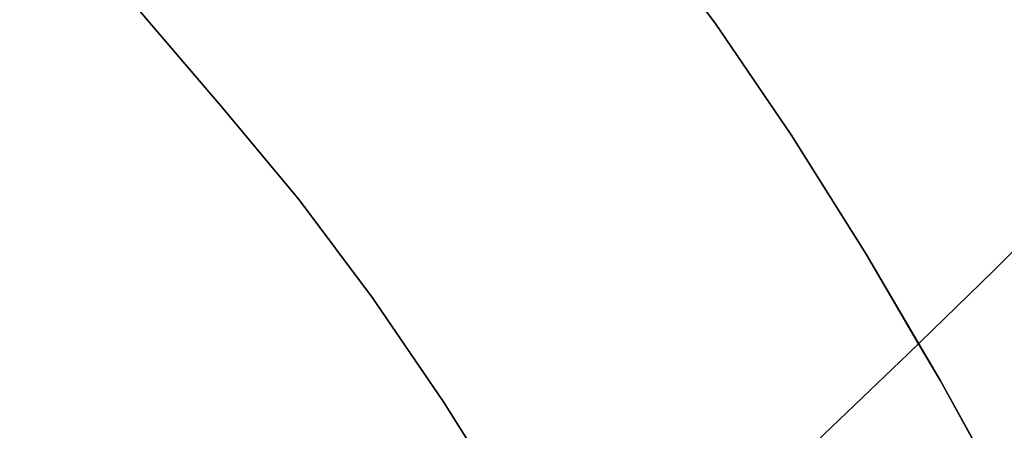
# Model space of a CAD drawing. Extents: x -428 to 422, y -387 to 463.
# Drawn here: x 183 to 221, y 175 to 191 of the extents above; entities that cross this region are included whole.
import ezdxf

# ---------------------------------------------------------------- set-up
doc = ezdxf.new("R2010")
doc.units = 0
doc.layers.add('BAUMSCHEIBEN', color=4, linetype='CONTINUOUS')

msp = doc.modelspace()

# ---------------------------------------------------------------- linework, layer by layer
at = {"layer": 'BAUMSCHEIBEN', "color": 0}
for points in [[(181.143084, 146.776439, 400.669334), (183.246572, 148.260555, 400.669334), (185.116864, 149.581686, 400.669334), (186.809544, 150.78909, 400.669334), (188.380195, 151.932022, 400.669334), (189.884401, 153.059739, 400.669334), (191.377746, 154.221497, 400.669334), (192.915814, 155.466553, 400.669334), (194.554187, 156.844161, 400.669334), (196.34845, 158.40358, 400.669334), (198.354186, 160.194064, 400.669334), (200.626978, 162.264871, 400.669334), (203.222412, 164.665256, 400.669334), (206.196069, 167.444476, 400.669334), (209.603534, 170.651786, 400.669334), (213.50039, 174.336444, 400.669334), (217.35444, 178.02057, 400.669334), (217.761388, 178.417398, 400.669334), (215.728205, 181.886966, 400.669334), (212.830931, 186.496236, 400.669334), (209.879816, 190.820226, 400.669334), (206.841073, 194.874279, 400.669334)], [(206.841073, 194.874279, 300.669334), (209.879816, 190.820226, 300.669334), (212.830931, 186.496236, 300.669334), (215.728205, 181.886966, 300.669334), (218.605427, 176.97707, 300.669334), (221.496385, 171.751207, 300.669334), (224.434867, 166.194032, 300.669334), (227.45466, 160.2902, 300.669334), (230.589553, 154.02437, 300.669334), (233.873333, 147.381196, 300.669334), (237.33979, 140.345335, 300.669334), (241.022709, 132.901443, 300.669334), (244.955881, 125.034176, 300.669334)], [(181.143084, 146.776439, 400.669334), (183.246572, 148.260555, 400.669334), (185.116864, 149.581686, 400.669334), (186.809544, 150.78909, 400.669334), (188.380195, 151.932022, 400.669334), (189.884401, 153.059739, 400.669334), (191.377746, 154.221497, 400.669334), (192.915814, 155.466553, 400.669334), (194.554187, 156.844161, 400.669334), (196.34845, 158.40358, 400.669334), (198.354186, 160.194064, 400.669334), (200.626978, 162.264871, 400.669334), (203.222412, 164.665256, 400.669334), (206.196069, 167.444476, 400.669334), (209.603534, 170.651786, 400.669334), (213.50039, 174.336444, 400.669334), (217.35444, 178.02057, 400.669334), (220.643955, 181.228284, 400.669334), (223.440222, 184.011847, 400.669334), (225.814528, 186.423518, 400.669334), (227.838159, 188.515554, 400.669334), (229.582401, 190.340216, 400.669334), (230.048387, 190.828469, 400.669334), (229.204823, 192.267985, 400.669334)], [(181.143084, 146.776439, 400.669334), (183.246572, 148.260555, 400.669334), (185.116864, 149.581686, 400.669334), (186.809544, 150.78909, 400.669334), (188.380195, 151.932022, 400.669334), (189.884401, 153.059739, 400.669334), (191.377746, 154.221497, 400.669334), (192.915814, 155.466553, 400.669334), (194.554187, 156.844161, 400.669334), (196.34845, 158.40358, 400.669334), (198.354186, 160.194064, 400.669334), (200.626978, 162.264871, 400.669334), (203.222412, 164.665256, 400.669334), (206.196069, 167.444476, 400.669334), (209.603534, 170.651786, 400.669334), (213.50039, 174.336444, 400.669334), (217.35444, 178.02057, 400.669334), (220.643955, 181.228284, 400.669334), (223.440222, 184.011847, 400.669334), (225.814528, 186.423518, 400.669334), (227.838159, 188.515554, 400.669334), (229.582401, 190.340216, 400.669334), (231.118542, 191.949761, 400.669334)], [(231.118542, 191.949761, 350.669334), (229.582401, 190.340216, 350.669334), (227.838159, 188.515554, 350.669334), (225.814528, 186.423518, 350.669334), (223.440222, 184.011847, 350.669334), (220.643955, 181.228284, 350.669334), (217.35444, 178.02057, 350.669334), (213.50039, 174.336444, 350.669334), (209.603534, 170.651786, 350.669334), (206.196069, 167.444476, 350.669334), (203.222412, 164.665256, 350.669334), (200.626978, 162.264871, 350.669334), (198.354186, 160.194064, 350.669334), (196.34845, 158.40358, 350.669334), (194.554187, 156.844161, 350.669334), (192.915814, 155.466553, 350.669334), (191.377746, 154.221497, 350.669334), (189.884401, 153.059739, 350.669334), (188.380195, 151.932022, 350.669334), (186.809544, 150.78909, 350.669334), (185.116864, 149.581686, 350.669334), (183.246572, 148.260555, 350.669334), (181.143084, 146.776439, 350.669334)], [(181.143084, 146.776439, 400.669334), (183.246572, 148.260555, 400.669334), (185.116864, 149.581686, 400.669334), (186.809544, 150.78909, 400.669334), (188.380195, 151.932022, 400.669334), (189.884401, 153.059739, 400.669334), (191.377746, 154.221497, 400.669334), (192.915814, 155.466553, 400.669334), (194.554187, 156.844161, 400.669334), (196.34845, 158.40358, 400.669334), (198.354186, 160.194064, 400.669334), (200.626978, 162.264871, 400.669334), (203.222412, 164.665256, 400.669334), (206.196069, 167.444476, 400.669334), (209.603534, 170.651786, 400.669334), (213.50039, 174.336444, 400.669334), (217.35444, 178.02057, 400.669334), (220.643955, 181.228284, 400.669334), (223.440222, 184.011847, 400.669334), (225.814528, 186.423518, 400.669334), (227.838159, 188.515554, 400.669334), (229.582401, 190.340216, 400.669334), (231.118542, 191.949761, 400.669334)], [(231.118542, 191.949761, 350.669334), (229.582401, 190.340216, 350.669334), (227.838159, 188.515554, 350.669334), (225.814528, 186.423518, 350.669334), (223.440222, 184.011847, 350.669334), (220.643955, 181.228284, 350.669334), (217.35444, 178.02057, 350.669334), (213.50039, 174.336444, 350.669334), (209.603534, 170.651786, 350.669334), (206.196069, 167.444476, 350.669334), (203.222412, 164.665256, 350.669334), (200.626978, 162.264871, 350.669334), (198.354186, 160.194064, 350.669334), (196.34845, 158.40358, 350.669334), (194.554187, 156.844161, 350.669334), (192.915814, 155.466553, 350.669334), (191.377746, 154.221497, 350.669334), (189.884401, 153.059739, 350.669334), (188.380195, 151.932022, 350.669334), (186.809544, 150.78909, 350.669334), (185.116864, 149.581686, 350.669334), (183.246572, 148.260555, 350.669334), (181.143084, 146.776439, 350.669334)], [(181.143084, 146.776439, 400.669334), (183.246572, 148.260555, 400.669334), (185.116864, 149.581686, 400.669334), (186.809544, 150.78909, 400.669334), (188.380195, 151.932022, 400.669334), (189.884401, 153.059739, 400.669334), (191.377746, 154.221497, 400.669334), (192.915814, 155.466553, 400.669334), (194.554187, 156.844161, 400.669334), (196.34845, 158.40358, 400.669334), (198.354186, 160.194064, 400.669334), (200.626978, 162.264871, 400.669334), (203.222412, 164.665256, 400.669334), (206.196069, 167.444476, 400.669334), (209.603534, 170.651786, 400.669334), (213.50039, 174.336444, 400.669334), (217.35444, 178.02057, 400.669334), (220.643955, 181.228284, 400.669334), (223.440222, 184.011847, 400.669334), (225.814528, 186.423518, 400.669334), (227.838159, 188.515554, 400.669334), (229.582401, 190.340216, 400.669334), (231.118542, 191.949761, 400.669334)], [(231.118542, 191.949761, 350.669334), (229.582401, 190.340216, 350.669334), (227.838159, 188.515554, 350.669334), (225.814528, 186.423518, 350.669334), (223.440222, 184.011847, 350.669334), (220.643955, 181.228284, 350.669334), (217.35444, 178.02057, 350.669334), (213.50039, 174.336444, 350.669334), (209.603534, 170.651786, 350.669334), (206.196069, 167.444476, 350.669334), (203.222412, 164.665256, 350.669334), (200.626978, 162.264871, 350.669334), (198.354186, 160.194064, 350.669334), (196.34845, 158.40358, 350.669334), (194.554187, 156.844161, 350.669334), (192.915814, 155.466553, 350.669334), (191.377746, 154.221497, 350.669334), (189.884401, 153.059739, 350.669334), (188.380195, 151.932022, 350.669334), (186.809544, 150.78909, 350.669334), (185.116864, 149.581686, 350.669334), (183.246572, 148.260555, 350.669334), (181.143084, 146.776439, 350.669334)], [(181.143084, 146.776439, 400.669334), (183.246572, 148.260555, 400.669334), (185.116864, 149.581686, 400.669334), (186.809544, 150.78909, 400.669334), (188.380195, 151.932022, 400.669334), (189.884401, 153.059739, 400.669334), (191.377746, 154.221497, 400.669334), (192.915814, 155.466553, 400.669334), (194.554187, 156.844161, 400.669334), (196.34845, 158.40358, 400.669334), (198.354186, 160.194064, 400.669334), (200.626978, 162.264871, 400.669334), (203.222412, 164.665256, 400.669334), (206.196069, 167.444476, 400.669334), (209.603534, 170.651786, 400.669334), (213.50039, 174.336444, 400.669334), (217.35444, 178.02057, 400.669334), (220.643955, 181.228284, 400.669334), (223.440222, 184.011847, 400.669334), (225.814528, 186.423518, 400.669334), (227.838159, 188.515554, 400.669334), (229.582401, 190.340216, 400.669334), (231.118542, 191.949761, 400.669334)], [(231.118542, 191.949761, 350.669334), (229.582401, 190.340216, 350.669334), (227.838159, 188.515554, 350.669334), (225.814528, 186.423518, 350.669334), (223.440222, 184.011847, 350.669334), (220.643955, 181.228284, 350.669334), (217.35444, 178.02057, 350.669334), (213.50039, 174.336444, 350.669334), (209.603534, 170.651786, 350.669334), (206.196069, 167.444476, 350.669334), (203.222412, 164.665256, 350.669334), (200.626978, 162.264871, 350.669334), (198.354186, 160.194064, 350.669334), (196.34845, 158.40358, 350.669334), (194.554187, 156.844161, 350.669334), (192.915814, 155.466553, 350.669334), (191.377746, 154.221497, 350.669334), (189.884401, 153.059739, 350.669334), (188.380195, 151.932022, 350.669334), (186.809544, 150.78909, 350.669334), (185.116864, 149.581686, 350.669334), (183.246572, 148.260555, 350.669334), (181.143084, 146.776439, 350.669334)], [(181.143084, 146.776439, 400.669334), (183.246572, 148.260555, 400.669334), (185.116864, 149.581686, 400.669334), (186.809544, 150.78909, 400.669334), (188.380195, 151.932022, 400.669334), (189.884401, 153.059739, 400.669334), (191.377746, 154.221497, 400.669334), (192.915814, 155.466553, 400.669334), (194.554187, 156.844161, 400.669334), (196.34845, 158.40358, 400.669334), (198.354186, 160.194064, 400.669334), (200.626978, 162.264871, 400.669334), (203.222412, 164.665256, 400.669334), (205.186385, 166.500812, 400.669334), (204.756356, 167.278157, 400.669334), (202.070949, 171.860726, 400.669334), (199.366826, 176.162712, 400.669334), (196.612452, 180.198436, 400.669334), (193.776292, 183.982219, 400.669334), (190.82681, 187.528381, 400.669334), (187.217438, 191.746871, 400.669334)], [(187.217438, 191.746871, 300.669334), (190.82681, 187.528381, 300.669334), (193.776292, 183.982219, 300.669334), (196.612452, 180.198436, 300.669334), (199.366826, 176.162712, 300.669334), (202.070949, 171.860726, 300.669334), (204.756356, 167.278157, 300.669334), (207.454584, 162.400685, 300.669334), (210.197167, 157.213988, 300.669334), (213.01564, 151.703745, 300.669334), (215.94154, 145.855637, 300.669334), (219.006402, 139.655341, 300.669334), (222.241761, 133.088537, 300.669334), (225.679153, 126.140905, 300.669334), (229.350113, 118.798123, 300.669334), (233.286177, 111.045871, 300.669334), (237.51888, 102.869827, 300.669334), (242.079757, 94.255672, 300.669334), (247.342799, 84.090841, 300.669334)], [(223.440222, 184.011847, 350.669334), (220.643955, 181.228284, 350.669334), (217.35444, 178.02057, 350.669334), (213.50039, 174.336444, 350.669334), (209.603534, 170.651786, 350.669334), (206.196069, 167.444476, 350.669334), (203.222412, 164.665256, 350.669334), (200.626978, 162.264871, 350.669334), (198.354186, 160.194064, 350.669334), (196.34845, 158.40358, 350.669334), (194.554187, 156.844161, 350.669334), (192.915814, 155.466553, 350.669334), (191.377746, 154.221497, 350.669334), (189.884401, 153.059739, 350.669334), (188.380195, 151.932022, 350.669334), (186.809544, 150.78909, 350.669334), (185.116864, 149.581686, 350.669334), (183.246572, 148.260555, 350.669334), (181.143084, 146.776439, 350.669334)], [(220.665294, 173.253536, 350.669334), (218.605427, 176.97707, 350.669334), (217.761388, 178.417398, 350.669334), (217.35444, 178.02057, 350.669334), (213.50039, 174.336444, 350.669334)]]:
    msp.add_polyline3d(points, dxfattribs=at)
for points in [[(206.841073, 194.874279, 300.669334), (206.841073, 194.874279, 400.669334), (209.879816, 190.820226, 400.669334), (209.879816, 190.820226, 300.669334)], [(187.217438, 191.746871, 300.669334), (187.217438, 191.746871, 400.669334), (190.82681, 187.528381, 400.669334), (190.82681, 187.528381, 300.669334)], [(209.879816, 190.820226, 300.669334), (209.879816, 190.820226, 400.669334), (212.830931, 186.496236, 400.669334), (212.830931, 186.496236, 300.669334)], [(190.82681, 187.528381, 300.669334), (190.82681, 187.528381, 400.669334), (193.776292, 183.982219, 400.669334), (193.776292, 183.982219, 300.669334)], [(212.830931, 186.496236, 300.669334), (212.830931, 186.496236, 400.669334), (215.728205, 181.886966, 400.669334), (215.728205, 181.886966, 300.669334)], [(193.776292, 183.982219, 300.669334), (193.776292, 183.982219, 400.669334), (196.612452, 180.198436, 400.669334), (196.612452, 180.198436, 300.669334)], [(223.440222, 184.011847, 350.669334), (223.440222, 184.011847, 400.669334), (220.643955, 181.228284, 400.669334), (220.643955, 181.228284, 350.669334)], [(223.440222, 184.011847, 350.669334), (223.440222, 184.011847, 400.669334), (220.643955, 181.228284, 400.669334), (220.643955, 181.228284, 350.669334)], [(223.440222, 184.011847, 350.669334), (223.440222, 184.011847, 400.669334), (220.643955, 181.228284, 400.669334), (220.643955, 181.228284, 350.669334)], [(223.440222, 184.011847, 350.669334), (223.440222, 184.011847, 400.669334), (220.643955, 181.228284, 400.669334), (220.643955, 181.228284, 350.669334)], [(223.440222, 184.011847, 350.669334), (223.440222, 184.011847, 400.669334), (220.643955, 181.228284, 400.669334), (220.643955, 181.228284, 350.669334)], [(215.728205, 181.886966, 300.669334), (215.728205, 181.886966, 400.669334), (217.761388, 178.417398, 400.669334), (217.761388, 178.417398, 350.669334), (218.605427, 176.97707, 350.669334), (218.605427, 176.97707, 300.669334)], [(220.643955, 181.228284, 350.669334), (220.643955, 181.228284, 400.669334), (217.35444, 178.02057, 400.669334), (217.35444, 178.02057, 350.669334)], [(220.643955, 181.228284, 350.669334), (220.643955, 181.228284, 400.669334), (217.35444, 178.02057, 400.669334), (217.35444, 178.02057, 350.669334)], [(220.643955, 181.228284, 350.669334), (220.643955, 181.228284, 400.669334), (217.35444, 178.02057, 400.669334), (217.35444, 178.02057, 350.669334)], [(220.643955, 181.228284, 350.669334), (220.643955, 181.228284, 400.669334), (217.35444, 178.02057, 400.669334), (217.35444, 178.02057, 350.669334)], [(220.643955, 181.228284, 350.669334), (220.643955, 181.228284, 400.669334), (217.35444, 178.02057, 400.669334), (217.35444, 178.02057, 350.669334)], [(196.612452, 180.198436, 300.669334), (196.612452, 180.198436, 400.669334), (199.366826, 176.162712, 400.669334), (199.366826, 176.162712, 300.669334)], [(217.761388, 178.417398, 350.669334), (217.761388, 178.417398, 400.669334), (217.35444, 178.02057, 400.669334), (217.35444, 178.02057, 350.669334)], [(217.35444, 178.02057, 350.669334), (217.35444, 178.02057, 400.669334), (213.50039, 174.336444, 400.669334), (213.50039, 174.336444, 350.669334)], [(217.35444, 178.02057, 350.669334), (217.35444, 178.02057, 400.669334), (213.50039, 174.336444, 400.669334), (213.50039, 174.336444, 350.669334)], [(217.35444, 178.02057, 350.669334), (217.35444, 178.02057, 400.669334), (213.50039, 174.336444, 400.669334), (213.50039, 174.336444, 350.669334)], [(217.35444, 178.02057, 350.669334), (217.35444, 178.02057, 400.669334), (213.50039, 174.336444, 400.669334), (213.50039, 174.336444, 350.669334)], [(217.35444, 178.02057, 350.669334), (217.35444, 178.02057, 400.669334), (213.50039, 174.336444, 400.669334), (213.50039, 174.336444, 350.669334)], [(217.35444, 178.02057, 350.669334), (217.35444, 178.02057, 400.669334), (213.50039, 174.336444, 400.669334), (213.50039, 174.336444, 350.669334)], [(218.605427, 176.97707, 300.669334), (218.605427, 176.97707, 350.669334), (220.665294, 173.253536, 350.669334), (220.665294, 173.253536, 400.669334), (221.496385, 171.751207, 400.669334), (221.496385, 171.751207, 300.669334)], [(199.366826, 176.162712, 300.669334), (199.366826, 176.162712, 400.669334), (202.070949, 171.860726, 400.669334), (202.070949, 171.860726, 300.669334)]]:
    msp.add_polyline3d(points, close=True, dxfattribs=at)

doc.saveas('drawing.dxf')
